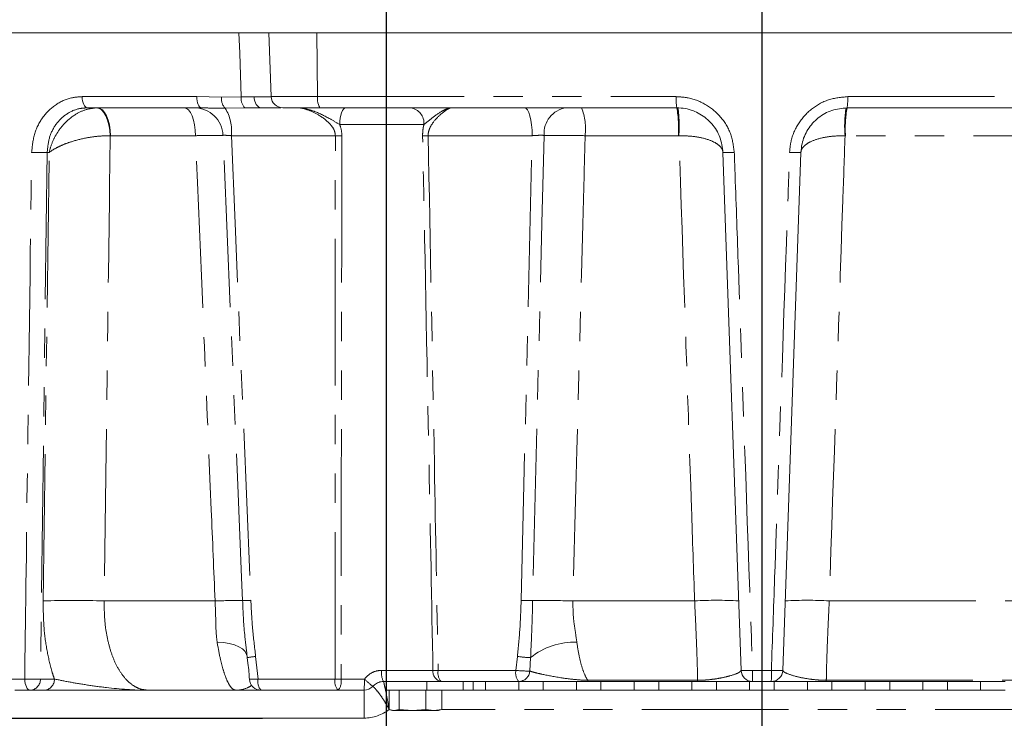
# Model space of a CAD drawing. Units: millimetres. Extents: x 7 to 835, y -1 to 581.
# Drawn here: x 407 to 450, y 509 to 539 of the extents above; entities that cross this region are included whole.
import ezdxf

# ---------------------------------------------------------------- set-up
doc = ezdxf.new("R2010")
doc.units = ezdxf.units.MM
doc.linetypes.add('PHANTOM', pattern=[12.7, 6.35, -1.27, 1.27, -1.27, 1.27, -1.27])
doc.layers.add('SLD-0', color=7, linetype='Continuous')
doc.styles.add('SLDTEXTSTYLE0', font='TXT', dxfattribs={"width": 0.605})
doc.dimstyles.new('SLDDIMSTYLE1', dxfattribs={"dimtxt": 3, "dimasz": 3, "dimexe": 0, "dimexo": 0.0625, "dimgap": 0.75, "dimtad": 0, "dimdec": 1, "dimlfac": 4, "dimrnd": 1e-09, "dimzin": 4, "dimdsep": 46, "dimtxsty": 'SLDTEXTSTYLE0', "dimsah": 1, "dimcen": 0.09, "dimadec": 0, "dimazin": 0, "dimtfac": 1, "dimtdec": 3, "dimtofl": 0, "dimtmove": 0, "dimatfit": 3, "dimfxl": 0, "dimfrac": 2, "dimtolj": 1, "dimtzin": 12, "dimarcsym": 0})
doc.dimstyles.new('SLDDIMSTYLE2', dxfattribs={"dimtxt": 3, "dimasz": 3, "dimexe": 0, "dimexo": 0.0625, "dimgap": 0.75, "dimtad": 0, "dimdec": 1, "dimlfac": 4, "dimrnd": 1e-09, "dimzin": 12, "dimdsep": 46, "dimtxsty": 'SLDTEXTSTYLE0', "dimsah": 1, "dimcen": 0.09, "dimadec": 0, "dimazin": 0, "dimtfac": 1, "dimtdec": 3, "dimtofl": 0, "dimtmove": 0, "dimatfit": 3, "dimfxl": 0, "dimfrac": 2, "dimtolj": 1, "dimtzin": 12, "dimarcsym": 0})

# ---------------------------------------------------------------- blocks, each defined once
blk = doc.blocks.new('*D103')
at = {"layer": 'SLD-0'}
for p, q in [((423.266, 505.669), (423.266, 563.859)), ((439.516, 554.357), (439.516, 563.859)), ((423.266, 560.684), (412.372, 560.684)), ((439.516, 560.684), (423.266, 560.684))]:
    blk.add_line(p, q, dxfattribs=at)
for points in [[(423.266, 560.684), (426.266, 560.222), (426.266, 561.145)], [(439.516, 560.684), (436.516, 561.145), (436.516, 560.222)]]:
    blk.add_solid(points, dxfattribs=at)
at = {"layer": 'SLD-0', "insert": (402.765, 562.25), "char_height": 3, "attachment_point": 1, "style": 'SLDTEXTSTYLE0'}
blk.add_mtext('65.0', dxfattribs=at)
blk = doc.blocks.new('*D104')
at = {"layer": 'SLD-0'}
for p, q in [((439.516, 554.357), (439.516, 563.859)), ((455.766, 505.669), (455.766, 563.859)), ((439.516, 560.684), (455.766, 560.684)), ((455.766, 560.684), (462.44, 560.684))]:
    blk.add_line(p, q, dxfattribs=at)
for points in [[(439.516, 560.684), (442.516, 560.222), (442.516, 561.145)], [(455.766, 560.684), (452.766, 561.145), (452.766, 560.222)]]:
    blk.add_solid(points, dxfattribs=at)
at = {"layer": 'SLD-0', "insert": (464.028, 562.25), "char_height": 3, "attachment_point": 1, "style": 'SLDTEXTSTYLE0'}
blk.add_mtext('65.0', dxfattribs=at)
blk = doc.blocks.new('*D105')
at = {"layer": 'SLD-0'}
for p, q in [((388.516, 495.466), (388.516, 575.859)), ((439.516, 554.357), (439.516, 575.859)), ((388.516, 572.684), (407.276, 572.684)), ((439.516, 572.684), (420.756, 572.684))]:
    blk.add_line(p, q, dxfattribs=at)
for points in [[(388.516, 572.684), (391.516, 572.222), (391.516, 573.145)], [(439.516, 572.684), (436.516, 573.145), (436.516, 572.222)]]:
    blk.add_solid(points, dxfattribs=at)
at = {"layer": 'SLD-0', "insert": (408.863, 574.25), "char_height": 3, "attachment_point": 1, "style": 'SLDTEXTSTYLE0'}
blk.add_mtext('204.0', dxfattribs=at)
blk = doc.blocks.new('*D106')
at = {"layer": 'SLD-0'}
for p, q in [((439.516, 554.357), (439.516, 575.859)), ((490.516, 476.144), (490.516, 575.859)), ((439.516, 572.684), (453.576, 572.684)), ((490.516, 572.684), (476.455, 572.684))]:
    blk.add_line(p, q, dxfattribs=at)
for points in [[(439.516, 572.684), (442.516, 572.222), (442.516, 573.145)], [(490.516, 572.684), (487.516, 573.145), (487.516, 572.222)]]:
    blk.add_solid(points, dxfattribs=at)
at = {"layer": 'SLD-0', "char_height": 3, "attachment_point": 1, "style": 'SLDTEXTSTYLE0'}
for s, insert in [('204.0', (459.863, 576.551)), ('2 PLACES', (455.561, 571.95))]:
    blk.add_mtext(s, dxfattribs=dict(at, insert=insert))
blk = doc.blocks.new('*D110')
at = {"layer": 'SLD-0'}
for p, q in [((344.472, 509.259), (344.472, 515.028)), ((417.891, 509.259), (341.297, 509.259)), ((384.423, 491.374), (341.297, 491.374)), ((344.472, 491.374), (344.472, 485.604))]:
    blk.add_line(p, q, dxfattribs=at)
for points in [[(344.472, 509.259), (344.933, 512.259), (344.01, 512.259)], [(344.472, 491.374), (344.01, 488.374), (344.933, 488.374)]]:
    blk.add_solid(points, dxfattribs=at)
at = {"layer": 'SLD-0', "insert": (342.905, 496.307), "char_height": 3, "attachment_point": 1, "rotation": 90, "style": 'SLDTEXTSTYLE0'}
blk.add_mtext('71.5', dxfattribs=at)

msp = doc.modelspace()

# ---------------------------------------------------------------- linework, layer by layer
at = {"color": 7, "linetype": 'Continuous', "lineweight": 0}
for p, q in [((416.87445, 538.93367), (397.6059, 538.93367)), ((418.17354, 538.93367), (418.27019, 536.16622)), ((420.24123, 538.93367), (418.17354, 538.93367)), ((420.24123, 538.93367), (458.79016, 538.93367)), ((415.239, 535.68367), (410.30875, 535.68367)), ((417.83931, 535.68367), (417.1318, 535.67572)), ((420.40751, 535.68367), (418.76988, 535.68367)), ((435.82931, 535.68367), (420.40751, 535.68367)), ((458.62388, 535.68367), (443.20208, 535.68367)), ((438.61075, 511.34122), (437.8281, 533.75346)), ((441.20329, 533.75346), (440.42064, 511.34122)), ((417.23206, 511.89371), (417.19387, 512.23428)), ((417.22804, 511.89328), (417.2582, 511.65305)), ((425.62632, 510.85867), (423.13319, 510.85867)), ((423.2657, 510.48367), (423.2657, 510.85867)), ((425.00735, 510.85867), (425.00735, 510.48367)), ((428.99282, 510.85867), (425.62632, 510.85867)), ((426.58753, 510.48367), (426.58753, 510.85867)), ((427.0157, 510.85867), (427.0157, 510.48367)), ((427.54762, 510.48367), (427.54762, 510.85867)), ((428.98377, 510.85867), (428.98377, 510.48367)), ((428.99282, 510.85867), (430.04763, 510.85867)), ((430.04763, 510.48367), (430.04763, 510.85867)), ((431.48377, 510.85867), (430.04763, 510.85867)), ((431.48377, 510.85867), (431.48377, 510.48367)), ((431.48377, 510.85867), (432.54763, 510.85867)), ((433.96366, 510.85867), (432.52182, 510.85867)), ((432.54763, 510.48367), (432.54763, 510.85867)), ((433.98377, 510.85867), (433.98377, 510.48367)), ((433.98377, 510.85867), (435.04763, 510.85867)), ((435.04763, 510.48367), (435.04763, 510.85867)), ((436.48377, 510.85867), (435.04763, 510.85867)), ((436.48377, 510.85867), (436.48377, 510.48367)), ((436.48377, 510.85867), (437.54763, 510.85867)), ((437.54763, 510.48367), (437.54763, 510.85867)), ((438.98377, 510.85867), (438.98377, 510.48367)), ((438.98377, 510.85867), (439.11044, 510.85867)), ((439.92095, 510.85867), (439.11044, 510.85867)), ((439.92095, 510.85867), (440.04763, 510.85867)), ((440.04763, 510.48367), (440.04763, 510.85867)), ((441.48377, 510.85867), (441.48377, 510.48367)), ((441.48377, 510.85867), (442.54763, 510.85867)), ((442.54763, 510.48367), (442.54763, 510.85867)), ((443.98377, 510.85867), (442.54763, 510.85867)), ((443.98377, 510.85867), (443.98377, 510.48367)), ((443.98377, 510.85867), (445.04763, 510.85867)), ((445.04763, 510.48367), (445.04763, 510.85867)), ((446.50957, 510.85867), (445.06773, 510.85867)), ((446.48377, 510.85867), (446.48377, 510.48367)), ((446.48377, 510.85867), (447.54763, 510.85867)), ((447.54763, 510.48367), (447.54763, 510.85867)), ((448.98377, 510.85867), (447.54763, 510.85867)), ((448.98377, 510.85867), (448.98377, 510.48367)), ((448.98377, 510.85867), (450.04762, 510.85867)), ((407.84408, 510.48367), (407.16485, 510.48367)), ((408.44947, 510.48367), (407.84408, 510.48367)), ((416.73374, 510.48367), (412.94571, 510.48367)), ((421.16409, 510.48367), (417.8286, 510.48367)), ((422.29467, 510.48367), (421.16409, 510.48367)), ((425.00735, 510.48367), (423.2657, 510.48367)), ((423.37081, 510.48367), (423.37081, 509.65012)), ((423.81312, 510.48367), (423.81312, 509.65012)), ((424.958, 510.48367), (424.958, 509.65012)), ((425.00735, 510.48367), (426.58753, 510.48367)), ((425.66058, 510.48367), (425.66058, 509.65012)), ((427.0157, 510.48367), (426.58753, 510.48367)), ((427.0157, 510.48367), (427.54762, 510.48367)), ((428.98377, 510.48367), (427.54762, 510.48367)), ((428.98377, 510.48367), (430.04763, 510.48367)), ((431.48377, 510.48367), (430.04763, 510.48367)), ((431.48377, 510.48367), (432.54763, 510.48367)), ((433.98377, 510.48367), (432.54763, 510.48367)), ((433.98377, 510.48367), (435.04763, 510.48367)), ((436.48377, 510.48367), (435.04763, 510.48367)), ((436.48377, 510.48367), (437.54763, 510.48367)), ((438.98377, 510.48367), (437.54763, 510.48367)), ((438.98377, 510.48367), (440.04763, 510.48367)), ((441.48377, 510.48367), (440.04763, 510.48367)), ((441.48377, 510.48367), (442.54763, 510.48367)), ((443.98377, 510.48367), (442.54763, 510.48367)), ((443.98377, 510.48367), (445.04763, 510.48367)), ((446.48377, 510.48367), (445.04763, 510.48367)), ((446.48377, 510.48367), (447.54763, 510.48367)), ((448.98377, 510.48367), (447.54763, 510.48367)), ((448.98377, 510.48367), (450.04762, 510.48367)), ((423.43313, 509.63079), (423.51569, 509.60867)), ((423.59197, 509.60867), (423.51569, 509.60867)), ((423.81312, 509.65012), (423.59197, 509.60867)), ((423.59197, 509.60867), (424.38556, 509.60867)), ((424.38556, 509.60867), (423.81312, 509.65012)), ((424.958, 509.65012), (424.38556, 509.60867)), ((424.38556, 509.60867), (425.30929, 509.60867)), ((425.30929, 509.60867), (424.958, 509.65012)), ((425.66058, 509.65012), (425.30929, 509.60867)), ((425.30929, 509.60867), (425.5157, 509.60867)), ((425.5157, 509.60867), (425.59827, 509.63079)), ((425.59475, 509.63778), (425.66058, 509.65012))]:
    msp.add_line(p, q, dxfattribs=at)
at = {"color": 8, "linetype": 'PHANTOM', "lineweight": 0}
for p, q in [((420.24123, 538.93367), (420.26818, 536.16622)), ((410.08388, 536.16622), (415.05209, 536.16622)), ((415.05209, 536.16622), (416.11723, 536.14278)), ((416.11723, 536.14278), (416.97414, 536.1551)), ((416.97414, 536.1551), (417.52854, 536.16296)), ((418.27019, 536.16622), (420.26818, 536.16622)), ((420.26818, 536.16622), (435.80243, 536.16622)), ((443.22896, 536.16622), (458.76321, 536.16622)), ((417.1318, 535.67572), (416.27489, 535.66693)), ((424.88241, 534.95984), (421.23419, 534.95984)), ((411.31335, 534.47729), (411.29784, 534.47708)), ((414.99388, 534.47729), (411.31335, 534.47729)), ((421.04677, 534.47729), (416.54546, 534.47729)), ((429.57043, 534.47729), (425.06678, 534.47729)), ((435.90125, 534.47729), (431.86164, 534.47729)), ((435.91859, 534.47708), (435.90125, 534.47729)), ((443.13014, 534.47729), (443.1128, 534.47708)), ((467.71804, 534.47729), (443.13014, 534.47729)), ((408.57294, 533.75346), (408.27683, 510.96622)), ((408.39307, 514.34407), (408.65834, 533.75346)), ((408.65834, 533.75346), (408.57294, 533.75346)), ((411.04107, 514.34407), (415.84055, 514.34407)), ((431.33231, 514.34407), (436.60097, 514.34407)), ((442.43042, 514.34407), (467.99032, 514.34407)), ((417.59679, 511.94668), (417.69927, 510.96622)), ((428.86349, 511.34122), (428.92637, 511.94668)), ((429.49898, 511.89371), (429.46071, 511.31216)), ((423.04982, 511.34122), (425.2721, 511.34122)), ((425.49699, 511.34122), (428.86349, 511.34122)), ((439.10745, 511.34122), (439.92394, 511.34122)), ((406.91236, 510.96622), (407.59689, 510.96622)), ((408.27683, 510.96622), (408.88222, 510.96622)), ((417.69927, 510.96622), (421.03476, 510.96622)), ((421.29426, 510.96622), (422.30236, 510.96622)), ((431.96889, 510.91224), (436.72879, 510.91224)), ((442.3026, 510.91224), (455.96005, 510.91224)), ((422.29467, 510.48367), (422.29467, 509.27729)), ((453.37046, 509.65229), (425.66058, 509.65229)), ((422.29467, 509.27729), (404.15929, 509.27729))]:
    msp.add_line(p, q, dxfattribs=at)
at = {"color": 8, "linetype": 'PHANTOM', "lineweight": 0, "flags": 128}
for points in [[(416.97414, 536.1551), (416.90608, 538.04896), (416.87445, 538.93367)], [(410.30875, 535.68367), (410.26582, 535.69285), (410.22446, 535.72007), (410.18621, 535.76433), (410.15245, 535.824), (410.12444, 535.89688), (410.1032, 535.9803), (410.08952, 536.07119), (410.08388, 536.16622)], [(415.239, 535.68367), (415.20332, 535.69285), (415.16894, 535.72007), (415.13714, 535.76433), (415.10909, 535.824), (415.0858, 535.89688), (415.06815, 535.9803), (415.05677, 536.07119), (415.05209, 536.16622)], [(417.83931, 535.68367), (417.78021, 535.69277), (417.72327, 535.71977), (417.67054, 535.76367), (417.62397, 535.82287), (417.58525, 535.89521), (417.55578, 535.97807), (417.53665, 536.06842), (417.52854, 536.16296)], [(420.40751, 535.68367), (420.38091, 535.69285), (420.35529, 535.72007), (420.33158, 535.76433), (420.31067, 535.824), (420.29331, 535.89688), (420.28015, 535.9803), (420.27167, 536.07119), (420.26818, 536.16622)], [(411.29784, 534.47708), (411.27878, 534.71438), (411.23983, 534.94136), (411.1824, 535.14972), (411.10861, 535.33181), (411.02116, 535.48094), (410.92326, 535.59165), (410.8185, 535.65987), (410.71072, 535.68311)], [(411.31335, 534.47729), (411.29929, 534.71485), (411.26513, 534.94209), (411.21212, 535.15064), (411.1422, 535.33284), (411.05795, 535.482), (410.96245, 535.59265), (410.85923, 535.6607), (410.75206, 535.68367)], [(414.99388, 534.47729), (414.98166, 534.71485), (414.95196, 534.94209), (414.90587, 535.15064), (414.84507, 535.33284), (414.77181, 535.482), (414.68878, 535.59265), (414.59902, 535.6607), (414.50585, 535.68367)], [(421.23419, 534.95984), (421.24068, 535.10238), (421.25644, 535.23872), (421.2809, 535.36385), (421.31315, 535.47317), (421.35202, 535.56267), (421.39608, 535.62905), (421.4437, 535.66989), (421.49314, 535.68367)], [(429.57043, 534.47729), (429.56233, 534.71485), (429.54266, 534.94209), (429.51212, 535.15064), (429.47184, 535.33284), (429.42331, 535.482), (429.3683, 535.59265), (429.30883, 535.6607), (429.2471, 535.68367)], [(417.03078, 514.36684), (416.9886, 515.36566), (416.81994, 519.36096), (416.18188, 534.4906)], [(416.54546, 534.47729), (416.7044, 530.68961), (417.38962, 514.37253)], [(429.08969, 514.37253), (429.20922, 519.36658), (429.57043, 534.47729)], [(430.0837, 534.4906), (429.99035, 530.68952), (429.58897, 514.36684)], [(417.22536, 511.95983), (417.20639, 512.02898), (417.13592, 512.15468), (417.02227, 512.26791), (416.86805, 512.36608), (416.67681, 512.44693), (416.45293, 512.5086), (416.20156, 512.54969), (415.92847, 512.56923)], [(407.84408, 510.48367), (407.79689, 510.49285), (407.75143, 510.52007), (407.70937, 510.56433), (407.67226, 510.624), (407.64147, 510.69688), (407.61812, 510.7803), (407.60308, 510.87119), (407.59689, 510.96622)], [(431.96889, 510.91224), (431.97222, 510.89986), (431.97564, 510.88904), (431.97913, 510.87983), (431.98269, 510.87224), (431.98629, 510.86632), (431.98993, 510.86207), (431.9936, 510.85952), (431.99727, 510.85867)]]:
    msp.add_lwpolyline(points, dxfattribs=at)
at = {"color": 8, "linetype": 'PHANTOM', "lineweight": 0}
for centre, radius, start, end in [((416.71509, 536.07682), 0.60149, 173.704118, 222.958696), ((417.5417, 536.07615), 0.57302, 172.08046, 224.329858), ((438.03797, 536.04872), 2.23862, 176.991438, 189.385206), ((440.99342, 536.04872), 2.23862, 350.614794, 3.008562), ((414.94286, 534.44379), 1.2399, 2.163683, 89.597803), ((414.70343, 534.68394), 1.85358, 353.598995, 32.026939), ((424.2112, 535.01681), 0.67363, 355.149011, 81.869554), ((431.19934, 534.57584), 1.11888, 98.0606, 184.368723), ((429.30268, 534.76697), 2.57531, 353.541506, 20.852051), ((430.67321, 534.77088), 5.23628, 356.785842, 10.039071), ((430.60795, 534.89538), 5.32709, 355.496357, 8.503659), ((448.42345, 534.89538), 5.32709, 171.496341, 184.503643), ((448.35818, 534.77088), 5.23628, 169.960929, 183.214158), ((421.18982, 547.86518), 13.38865, 269.387819, 270.612181), ((424.94494, 544.12288), 9.64636, 269.276333, 270.723667), ((408.23563, 541.56824), 7.82205, 267.528455, 272.471545), ((438.07361, 537.31608), 3.57106, 266.057795, 273.942205), ((440.95778, 537.31608), 3.57106, 266.057795, 273.942205), ((409.71707, 482.71367), 31.6581, 87.603091, 92.396909), ((416.87205, 491.5417), 22.82568, 89.601563, 92.590108), ((417.12162, 519.95401), 5.58792, 269.068532, 272.748947), ((429.4469, 523.8056), 9.43983, 267.831372, 270.862347), ((429.94454, 474.83664), 39.53179, 87.988216, 90.515365), ((437.55343, 500.26056), 14.11568, 86.131017, 93.868983), ((441.47796, 500.26056), 14.11568, 86.131017, 93.868983), ((431.434, 509.46335), 3.1066, 88.770538, 128.526296), ((422.34017, 478.00618), 34.27036, 97.95589, 98.572066), ((429.64045, 516.54424), 4.65268, 261.171449, 268.257537), ((423.82744, 511.2271), 0.78595, 171.651348, 207.954805), ((425.70995, 511.29134), 0.44068, 173.500891, 259.060668), ((425.38455, 521.44484), 10.10425, 269.362377, 270.637623), ((426.05587, 511.2324), 0.56938, 168.981944, 221.025136), ((429.42236, 511.2324), 0.56937, 168.981818, 221.025056), ((429.4045, 516.30923), 4.99738, 263.785048, 270.644516), ((428.97922, 511.34081), 0.48234, 271.614823, 356.594538), ((438.8591, 514.91841), 3.58581, 266.028541, 273.971459), ((459.00443, 511.22334), 19.89732, 179.660555, 181.050154), ((420.02696, 511.22334), 19.89732, 358.949846, 0.339445), ((440.17229, 514.91841), 3.58581, 266.028541, 273.971459), ((407.93686, 518.738), 7.77921, 267.495234, 272.504766), ((407.80969, 510.94983), 0.46743, 274.219952, 2.00865), ((408.41507, 510.94983), 0.46743, 274.220088, 2.008514), ((417.40133, 515.27242), 4.3165, 269.044325, 273.957856), ((418.25815, 510.8574), 0.56937, 168.98188, 221.0252), ((421.59363, 510.85739), 0.56936, 168.981419, 221.025661), ((421.16451, 524.52498), 13.55938, 269.451735, 270.548265), ((420.73769, 510.85752), 0.56708, 318.75703, 11.051089), ((414.55773, 510.84837), 7.74553, 357.301166, 0.87175), ((427.43459, 516.52738), 7.56745, 227.297038, 230.952315), ((436.84352, 510.90687), 0.11485, 177.32274, 204.817608), ((442.18787, 510.90687), 0.11485, 335.182392, 2.67726), ((422.29467, 511.02729), 1.75, 270, 308.213211)]:
    msp.add_arc(centre, radius, start, end, dxfattribs=at)
at = {"color": 7, "linetype": 'Continuous', "lineweight": 0}
for centre, start, end in [((418.76988, 536.18367), 182, 270), ((439.11044, 511.35867), 182, 270), ((439.92095, 511.35867), 270, 358), ((417.8286, 510.98367), 183.114833, 270), ((422.29467, 510.98367), 270, 318.189685)]:
    msp.add_arc(centre, 0.5, start, end, dxfattribs=at)
for points, knots in [([(418.16596, 538.93367), (418.15779, 538.93367), (418.13971, 538.93367), (417.84297, 538.93367), (417.40226, 538.93367), (417.03603, 538.93367), (416.87445, 538.93367)], [0, 0, 0, 0, 0.22822151, 0.50495206, 0.78157879, 1, 1, 1, 1]), ([(418.68569, 535.68367), (418.61245, 535.68367), (418.45358, 535.68367), (418.08017, 535.68367), (417.85085, 535.68367), (417.83931, 535.68367)], [0, 0, 0, 0, 0.448192414, 0.972241964, 1, 1, 1, 1]), ([(437.8281, 533.75346), (437.79818, 533.97733), (437.73834, 534.42504), (437.37299, 535.01188), (436.85042, 535.44626), (436.3023, 535.65709), (435.95425, 535.67665), (435.82931, 535.68367)], [0, 0, 0, 0, 0.21955431, 0.43907995, 0.6583689, 0.87737232, 1, 1, 1, 1]), ([(443.20208, 535.68367), (442.97786, 535.6617), (442.52951, 535.61779), (441.93081, 535.27443), (441.47822, 534.76872), (441.2469, 534.22809), (441.21486, 533.87933), (441.20329, 533.75346)], [0, 0, 0, 0, 0.21917891, 0.43827819, 0.65716307, 0.8762724, 1, 1, 1, 1]), ([(417.2582, 511.65305), (417.27621, 511.52784), (417.30949, 511.29655), (417.31957, 511.06321), (417.3242, 510.95619)], [0, 0, 0, 0, 0.54136255, 1, 1, 1, 1]), ([(423.13319, 510.85867), (423.09718, 510.85674), (422.99389, 510.85123), (422.82235, 510.79254), (422.71887, 510.6976), (422.66735, 510.65033)], [0, 0, 0, 0, 0.21184036, 0.6075945, 1, 1, 1, 1]), ([(431.44001, 510.85867), (431.36661, 510.85867), (431.06028, 510.85867), (430.59565, 510.85867), (430.0556, 510.85867), (429.60944, 510.85867), (429.24015, 510.85867), (429.07524, 510.85867), (428.99282, 510.85867)], [0, 0, 0, 0, 0.06312007, 0.26340922, 0.45318864, 0.64303055, 0.82158053, 1, 1, 1, 1]), ([(439.11044, 510.85867), (439.08902, 510.85867), (439.05183, 510.85867), (438.81101, 510.85867), (438.52316, 510.85867), (438.15964, 510.85867), (437.83005, 510.85867), (437.57788, 510.85867), (437.49992, 510.85867)], [0, 0, 0, 0, 0.24094463, 0.41817008, 0.59547753, 0.76092154, 0.92609629, 1, 1, 1, 1]), ([(441.52643, 510.85867), (441.47707, 510.85867), (441.1539, 510.85867), (440.77599, 510.85867), (440.37641, 510.85867), (440.1239, 510.85867), (439.9549, 510.85867), (439.93226, 510.85867), (439.92095, 510.85867)], [0, 0, 0, 0, 0.04675186, 0.30610682, 0.48056833, 0.65500535, 0.82757541, 1, 1, 1, 1]), ([(412.94571, 510.48367), (412.94385, 510.48367), (412.61229, 510.48367), (411.95227, 510.48367), (410.98202, 510.48367), (410.05517, 510.48367), (409.3269, 510.48367), (408.79279, 510.48367), (408.56387, 510.48367), (408.44947, 510.48367)], [0, 0, 0, 0, 0.00107838, 0.1924032, 0.38356528, 0.5767393, 0.76941209, 0.8847614, 1, 1, 1, 1]), ([(417.84947, 510.48367), (417.83823, 510.48367), (417.78514, 510.48367), (417.42217, 510.48367), (417.01281, 510.48367), (416.73458, 510.48367), (416.73374, 510.48367)], [0, 0, 0, 0, 0.08707142, 0.41104144, 0.99822432, 1, 1, 1, 1]), ([(423.59197, 509.60867), (423.53661, 509.61319), (423.46263, 509.61924), (423.38927, 509.64391), (423.37081, 509.65012)], [0, 0, 0, 0, 0.74832638, 1, 1, 1, 1])]:
    msp.add_open_spline(points, degree=3, knots=knots, dxfattribs=at)
at = {"color": 8, "linetype": 'PHANTOM', "lineweight": 0}
for points, knots in [([(407.89831, 533.75346), (407.92643, 534.03338), (407.98272, 534.59371), (408.374, 535.32729), (408.94485, 535.86977), (409.55219, 536.13297), (409.94335, 536.15743), (410.08388, 536.16622)], [0, 0, 0, 0, 0.218729772, 0.43784655, 0.657288153, 0.876870055, 1, 1, 1, 1]), ([(417.52854, 536.16296), (417.53778, 536.16292), (417.72143, 536.1621), (418.02349, 536.16144), (418.2602, 536.16254), (418.26606, 536.16463), (418.26829, 536.16543)], [0, 0, 0, 0, 0.01984575, 0.39451015, 0.76903321, 1, 1, 1, 1]), ([(435.80243, 536.16622), (435.95974, 536.15744), (436.39786, 536.133), (437.08737, 535.86985), (437.74536, 535.32731), (438.2059, 534.59371), (438.2814, 534.03339), (438.31912, 533.75346)], [0, 0, 0, 0, 0.12300339, 0.34259198, 0.56205373, 0.78120969, 1, 1, 1, 1]), ([(440.71227, 533.75346), (440.72684, 533.91082), (440.76722, 534.34712), (441.05897, 535.02341), (441.62911, 535.6553), (442.38256, 536.08396), (442.94669, 536.13878), (443.22896, 536.16622)], [0, 0, 0, 0, 0.12327026, 0.34180285, 0.56061844, 0.78015147, 1, 1, 1, 1]), ([(410.30875, 535.68367), (410.19636, 535.67664), (409.88345, 535.65707), (409.39888, 535.44619), (408.9456, 535.01183), (408.63699, 534.42501), (408.59429, 533.97732), (408.57294, 533.75346)], [0, 0, 0, 0, 0.12273763, 0.34170654, 0.56096533, 0.78046816, 1, 1, 1, 1]), ([(408.65834, 533.75346), (408.65864, 533.75489), (408.69162, 533.9101), (408.78255, 534.19847), (408.9911, 534.60049), (409.30349, 535.01977), (409.72372, 535.37737), (410.23172, 535.62725), (410.54776, 535.6641), (410.71072, 535.68311)], [0, 0, 0, 0, 0.00146217, 0.15905745, 0.29563447, 0.43769024, 0.65883859, 0.82408118, 1, 1, 1, 1]), ([(416.27489, 535.66693), (416.09703, 535.66784), (415.73922, 535.66967), (415.40639, 535.67898), (415.239, 535.68367)], [0, 0, 0, 0, 0.49708857, 1, 1, 1, 1]), ([(421.23419, 534.95984), (421.09641, 535.0422), (420.74228, 535.25389), (420.24684, 535.50322), (419.83135, 535.63005), (419.61577, 535.66919), (419.50839, 535.67982), (419.44754, 535.68302), (419.41633, 535.68365), (419.40029, 535.68367), (419.39922, 535.68367)], [0, 0, 0, 0, 0.22922878, 0.58915774, 0.78952529, 0.89312387, 0.94552419, 0.97181096, 0.99812303, 1, 1, 1, 1]), ([(421.04677, 534.47729), (421.0398, 534.54465), (421.02964, 534.64271), (420.94427, 534.82918), (420.72256, 535.10899), (420.3114, 535.39563), (419.85155, 535.60841), (419.55613, 535.67961), (419.42235, 535.68307), (419.39922, 535.68367)], [0, 0, 0, 0, 0.08436431, 0.12280318, 0.25766266, 0.53291122, 0.76494551, 0.95936464, 1, 1, 1, 1]), ([(426.06767, 535.68367), (426.06717, 535.68367), (426.05952, 535.68365), (426.04444, 535.68302), (426.01421, 535.67977), (425.95883, 535.66902), (425.83961, 535.62945), (425.58426, 535.50147), (425.23258, 535.25144), (424.97959, 535.04076), (424.88241, 534.95984)], [0, 0, 0, 0, 0.00187622, 0.02834833, 0.05479395, 0.10751044, 0.21171766, 0.41321203, 0.77460905, 1, 1, 1, 1]), ([(426.06767, 535.68367), (426.0651, 535.68361), (426.01736, 535.68254), (425.87102, 535.61521), (425.57826, 535.38788), (425.28645, 535.08622), (425.11102, 534.78172), (425.0671, 534.58246), (425.06684, 534.49694), (425.06678, 534.47729)], [0, 0, 0, 0, 0.01237369, 0.22930311, 0.49226137, 0.74286686, 0.89241758, 0.97528776, 1, 1, 1, 1]), ([(421.23419, 534.95984), (421.24576, 534.93042), (421.30565, 534.77807), (421.32072, 534.61161), (421.33287, 534.47729)], [0, 0, 0, 0, 0.19311741, 1, 1, 1, 1]), ([(424.82311, 534.47729), (424.8276, 534.59549), (424.83394, 534.76208), (424.8715, 534.91533), (424.88241, 534.95984)], [0, 0, 0, 0, 0.70952622, 1, 1, 1, 1]), ([(411.29784, 534.47708), (411.12741, 534.47341), (410.7969, 534.46628), (410.21007, 534.37842), (409.68313, 534.24604), (409.24486, 534.08569), (408.91534, 533.92986), (408.73769, 533.81542), (408.65906, 533.75403), (408.65834, 533.75346)], [0, 0, 0, 0, 0.17592273, 0.34116904, 0.56232286, 0.70160541, 0.8409388, 0.99853767, 1, 1, 1, 1]), ([(411.29784, 534.47708), (411.2859, 533.54743), (411.19973, 526.8364), (411.11449, 520.12541), (411.04107, 514.34407)], [0, 0, 0, 0, 0.13852512, 1, 1, 1, 1]), ([(416.18188, 534.4906), (416.12481, 534.49164), (416.00807, 534.49375), (415.58594, 534.48912), (415.19122, 534.48123), (414.99388, 534.47729)], [0, 0, 0, 0, 0.32355139, 0.66181781, 1, 1, 1, 1]), ([(415.84055, 514.34407), (415.7851, 515.65996), (415.50229, 522.37099), (415.22046, 529.0821), (414.99388, 534.47729)], [0, 0, 0, 0, 0.19607894, 1, 1, 1, 1]), ([(416.54546, 534.47729), (416.49241, 534.48159), (416.38651, 534.49017), (416.26431, 534.49535), (416.20202, 534.49441), (416.18617, 534.49142), (416.18188, 534.4906)], [0, 0, 0, 0, 0.29743038, 0.59387428, 0.88987012, 1, 1, 1, 1]), ([(421.03476, 510.96622), (421.03569, 516.36223), (421.03705, 524.19928), (421.04446, 532.03627), (421.04677, 534.47729)], [0, 0, 0, 0, 0.688526136, 1, 1, 1, 1]), ([(421.33287, 534.47729), (421.32746, 532.03627), (421.31008, 524.19927), (421.30071, 516.36223), (421.29426, 510.96622)], [0, 0, 0, 0, 0.31147338, 1, 1, 1, 1]), ([(425.2721, 511.34122), (425.21604, 514.30237), (425.07004, 522.01441), (424.91724, 529.72642), (424.82311, 534.47729)], [0, 0, 0, 0, 0.3839647, 1, 1, 1, 1]), ([(425.06678, 534.47729), (425.15674, 529.72642), (425.30277, 522.01443), (425.44311, 514.30237), (425.49699, 511.34122)], [0, 0, 0, 0, 0.6160358, 1, 1, 1, 1]), ([(430.0837, 534.4906), (430.04352, 534.49241), (429.96317, 534.49603), (429.80113, 534.49267), (429.66579, 534.48526), (429.59085, 534.479), (429.57043, 534.47729)], [0, 0, 0, 0, 0.29607668, 0.59208053, 0.88883695, 1, 1, 1, 1]), ([(431.86164, 534.47729), (431.64624, 534.48109), (431.20605, 534.48884), (430.56619, 534.49377), (430.24453, 534.49166), (430.0837, 534.4906)], [0, 0, 0, 0, 0.32392671, 0.66195544, 1, 1, 1, 1]), ([(431.86164, 534.47729), (431.83757, 533.56079), (431.66128, 526.84967), (431.48474, 520.13862), (431.33231, 514.34407)], [0, 0, 0, 0, 0.13656521, 1, 1, 1, 1]), ([(437.8281, 533.75346), (437.82808, 533.75403), (437.82582, 533.8155), (437.78746, 533.92983), (437.63887, 534.08569), (437.37695, 534.24604), (436.97916, 534.37842), (436.4545, 534.46628), (436.10091, 534.47341), (435.91859, 534.47708)], [0, 0, 0, 0, 0.00146053, 0.15906025, 0.2983935, 0.43767608, 0.65882967, 0.82407698, 1, 1, 1, 1]), ([(436.60097, 514.34407), (436.55584, 515.6759), (436.32845, 522.38687), (436.10095, 529.0979), (435.91859, 534.47708)], [0, 0, 0, 0, 0.19845543, 1, 1, 1, 1]), ([(443.1128, 534.47708), (442.93048, 534.4734), (442.57691, 534.46627), (442.05217, 534.37843), (441.65677, 534.24667), (441.39316, 534.08678), (441.24448, 533.93086), (441.20558, 533.8155), (441.20332, 533.75403), (441.20329, 533.75346)], [0, 0, 0, 0, 0.17591874, 0.34116203, 0.562310241, 0.698832456, 0.840943618, 0.998539508, 1, 1, 1, 1]), ([(443.1128, 534.47708), (443.08128, 533.54743), (442.85375, 526.8364), (442.62633, 520.12541), (442.43042, 514.34407)], [0, 0, 0, 0, 0.138525115, 1, 1, 1, 1]), ([(407.59689, 510.96622), (407.59915, 511.13829), (407.61889, 512.64208), (407.70869, 519.4727), (407.80695, 526.89638), (407.88812, 532.98838), (407.89831, 533.75346)], [0, 0, 0, 0, 0.02265453, 0.19797859, 0.89927482, 1, 1, 1, 1]), ([(438.31912, 533.75346), (438.33083, 533.42053), (438.38938, 531.75587), (438.63528, 524.76432), (438.88635, 517.62651), (439.09059, 511.82045), (439.10745, 511.34122)], [0, 0, 0, 0, 0.0445644, 0.22282195, 0.93585207, 1, 1, 1, 1]), ([(439.92394, 511.34122), (439.92999, 511.51329), (439.98289, 513.01708), (440.22317, 519.84771), (440.47989, 527.14638), (440.68976, 533.11338), (440.71227, 533.75346)], [0, 0, 0, 0, 0.02303359, 0.20129112, 0.91432131, 1, 1, 1, 1]), ([(408.88222, 510.96622), (408.85032, 511.0634), (408.72994, 511.43007), (408.56413, 512.13231), (408.41228, 513.16783), (408.39989, 513.92641), (408.39307, 514.34407)], [0, 0, 0, 0, 0.09879427, 0.37274683, 0.65464205, 1, 1, 1, 1]), ([(411.04107, 514.34407), (411.04221, 514.06569), (411.04427, 513.56657), (411.13887, 512.87516), (411.2773, 512.2829), (411.47084, 511.74771), (411.70918, 511.29433), (411.99039, 510.92705), (412.29504, 510.67126), (412.617, 510.51279), (412.83523, 510.49345), (412.94571, 510.48367)], [0, 0, 0, 0, 0.13623007, 0.24425398, 0.35541894, 0.46352264, 0.57477949, 0.68310008, 0.79458404, 0.89601071, 1, 1, 1, 1]), ([(415.92847, 512.56923), (415.91004, 512.7299), (415.87284, 513.05427), (415.86844, 513.64719), (415.85084, 514.08703), (415.84055, 514.34407)], [0, 0, 0, 0, 0.28970491, 0.5849082, 1, 1, 1, 1]), ([(417.19387, 512.23428), (417.16791, 512.45056), (417.08311, 513.15682), (417.05222, 513.87122), (417.03078, 514.36684)], [0, 0, 0, 0, 0.30624371, 1, 1, 1, 1]), ([(417.38962, 514.37253), (417.40991, 513.9675), (417.45053, 513.15656), (417.548, 512.35027), (417.59679, 511.94668)], [0, 0, 0, 0, 0.49945718, 1, 1, 1, 1]), ([(428.92637, 511.94668), (428.96777, 512.34926), (429.0507, 513.15554), (429.07668, 513.96648), (429.08969, 514.37253)], [0, 0, 0, 0, 0.49929226, 1, 1, 1, 1]), ([(429.58897, 514.36684), (429.58146, 514.03377), (429.5628, 513.20522), (429.52286, 512.38451), (429.49898, 511.89371)], [0, 0, 0, 0, 0.40197882, 1, 1, 1, 1]), ([(431.33231, 514.34407), (431.33401, 514.08703), (431.33689, 513.65053), (431.43022, 513.05744), (431.47704, 512.73295), (431.50066, 512.56923)], [0, 0, 0, 0, 0.41509199, 0.70488685, 1, 1, 1, 1]), ([(436.72879, 510.91224), (436.72845, 510.94829), (436.72712, 511.08886), (436.72082, 511.39438), (436.70696, 511.86718), (436.68728, 512.41675), (436.66266, 513.02352), (436.63386, 513.67219), (436.61194, 514.12011), (436.60097, 514.34407)], [0, 0, 0, 0, 0.05435464, 0.21189704, 0.36943837, 0.52705611, 0.68467452, 0.84233638, 1, 1, 1, 1]), ([(442.43042, 514.34407), (442.41685, 514.06565), (442.39236, 513.56327), (442.3624, 512.87253), (442.3388, 512.27697), (442.32065, 511.74707), (442.30725, 511.27029), (442.3042, 511.03534), (442.3026, 510.91224)], [0, 0, 0, 0, 0.19588092, 0.35345595, 0.51102949, 0.66872708, 0.82642502, 1, 1, 1, 1]), ([(416.73374, 510.48367), (416.68099, 510.49856), (416.58398, 510.52596), (416.43731, 510.73255), (416.30174, 511.02094), (416.17256, 511.41134), (416.04313, 511.91489), (415.96912, 512.33724), (415.92847, 512.56923)], [0, 0, 0, 0, 0.18693695, 0.34378554, 0.50061843, 0.65577394, 0.81091634, 1, 1, 1, 1]), ([(431.50066, 512.56923), (431.53205, 512.35596), (431.5916, 511.95151), (431.72654, 511.44998), (431.85454, 511.11714), (431.94174, 510.96089), (431.96889, 510.91224)], [0, 0, 0, 0, 0.30892235, 0.58582819, 0.87104075, 1, 1, 1, 1]), ([(422.30236, 510.96622), (422.38403, 511.05084), (422.54466, 511.21728), (422.82243, 511.32753), (422.99182, 511.33772), (423.04982, 511.34122)], [0, 0, 0, 0, 0.40481141, 0.79620118, 1, 1, 1, 1]), ([(429.46071, 511.31216), (429.53083, 511.29074), (429.67113, 511.24788), (430.08983, 511.15006), (430.63798, 511.04356), (431.26298, 510.95874), (431.67358, 510.92161), (431.89836, 510.91448), (431.96889, 510.91224)], [0, 0, 0, 0, 0.15307963, 0.30630853, 0.64139526, 0.81755795, 0.94275673, 1, 1, 1, 1]), ([(436.72879, 510.91224), (436.81312, 510.91384), (436.93673, 510.9162), (437.21827, 510.93453), (437.52762, 510.97286), (437.86534, 511.03694), (438.24006, 511.13217), (438.54958, 511.24114), (438.59334, 511.31273), (438.61075, 511.34122)], [0, 0, 0, 0, 0.06331342, 0.09281185, 0.23578502, 0.37467638, 0.51379077, 0.80653912, 1, 1, 1, 1]), ([(440.42064, 511.34122), (440.4293, 511.32098), (440.44663, 511.28049), (440.62623, 511.18831), (440.98027, 511.07559), (441.46448, 510.97643), (441.87219, 510.92883), (442.13876, 510.91412), (442.26602, 510.91266), (442.3026, 510.91224)], [0, 0, 0, 0, 0.13912465, 0.27840639, 0.56890632, 0.78659437, 0.90456242, 0.97257308, 1, 1, 1, 1]), ([(408.88222, 510.96622), (409.09731, 510.9225), (409.50333, 510.83998), (410.30547, 510.70619), (411.4242, 510.54966), (412.33067, 510.48374), (412.94386, 510.48367), (412.94571, 510.48367)], [0, 0, 0, 0, 0.21546503, 0.40674511, 0.59841327, 0.99879152, 1, 1, 1, 1]), ([(416.73374, 510.48367), (416.73431, 510.48367), (416.91045, 510.48373), (417.15791, 510.54335), (417.38847, 510.65922), (417.41307, 510.70761), (417.41595, 510.71327)], [0, 0, 0, 0, 0.002024524, 0.629704835, 0.956711163, 1, 1, 1, 1]), ([(423.13325, 510.85867), (423.13705, 510.84637), (423.14461, 510.82197), (423.18854, 510.63189), (423.24939, 510.34359), (423.31567, 509.99978), (423.35909, 509.75678), (423.37697, 509.65362), (423.3772, 509.65229)], [0, 0, 0, 0, 0.2051758, 0.40731903, 0.61538817, 0.837145, 0.99790734, 1, 1, 1, 1]), ([(436.69622, 510.85867), (436.70377, 510.86141), (436.71751, 510.86639), (436.72529, 510.898), (436.72879, 510.91224)], [0, 0, 0, 0, 0.54982223, 1, 1, 1, 1]), ([(423.3772, 509.65229), (423.37656, 509.65347), (423.32678, 509.74543), (423.20506, 509.95952), (423.01407, 510.25235), (422.83419, 510.48468), (422.70203, 510.62724), (422.67916, 510.64271), (422.66762, 510.65051)], [0, 0, 0, 0, 0.0021001, 0.16317269, 0.38465154, 0.59220262, 0.79426932, 1, 1, 1, 1])]:
    msp.add_open_spline(points, degree=3, knots=knots, dxfattribs=at)
at = {"layer": 'SLD-0'}
msp.add_line((439.5157, 553.08744), (439.5157, 363.52251), dxfattribs=at)

# ---------------------------------------------------------------- dimensions: what is measured, and where the dimension line sits
dim = msp.add_linear_dim(base=(439.5157, 572.68377), p1=(490.5157, 474.87367), p2=(439.5157, 553.08744), text='<>\\P2 PLACES', dimstyle='SLDDIMSTYLE1', dxfattribs=at)
dim.commit()
dim.dimension.update_dxf_attribs({"geometry": '*D106', "text_midpoint": (465.0157, 572.68377), "dimtype": 160})
for base, p1, picture, middle in [((439.5157, 572.68377), (388.5157, 494.19617), '*D105', (414.0157, 572.68377)), ((439.5157, 560.68377), (423.2657, 504.39867), '*D103', (406.77491, 560.68377)), ((439.5157, 560.68377), (455.7657, 504.39867), '*D104', (468.03718, 560.68377))]:
    dim = msp.add_linear_dim(base=base, p1=p1, p2=(439.5157, 553.08744), dimstyle='SLDDIMSTYLE1', dxfattribs=at)
    dim.commit()
    dim.dimension.update_dxf_attribs({"geometry": picture, "text_midpoint": middle, "dimtype": 160})
dim = msp.add_linear_dim(base=(344.47183, 509.25867), p1=(385.6932, 491.37367), p2=(419.16094, 509.25867), angle=90, dimstyle='SLDDIMSTYLE2', dxfattribs=at)
dim.commit()
dim.dimension.update_dxf_attribs({"geometry": '*D110', "text_midpoint": (344.47183, 500.31617), "dimtype": 160})

doc.saveas('drawing.dxf')
